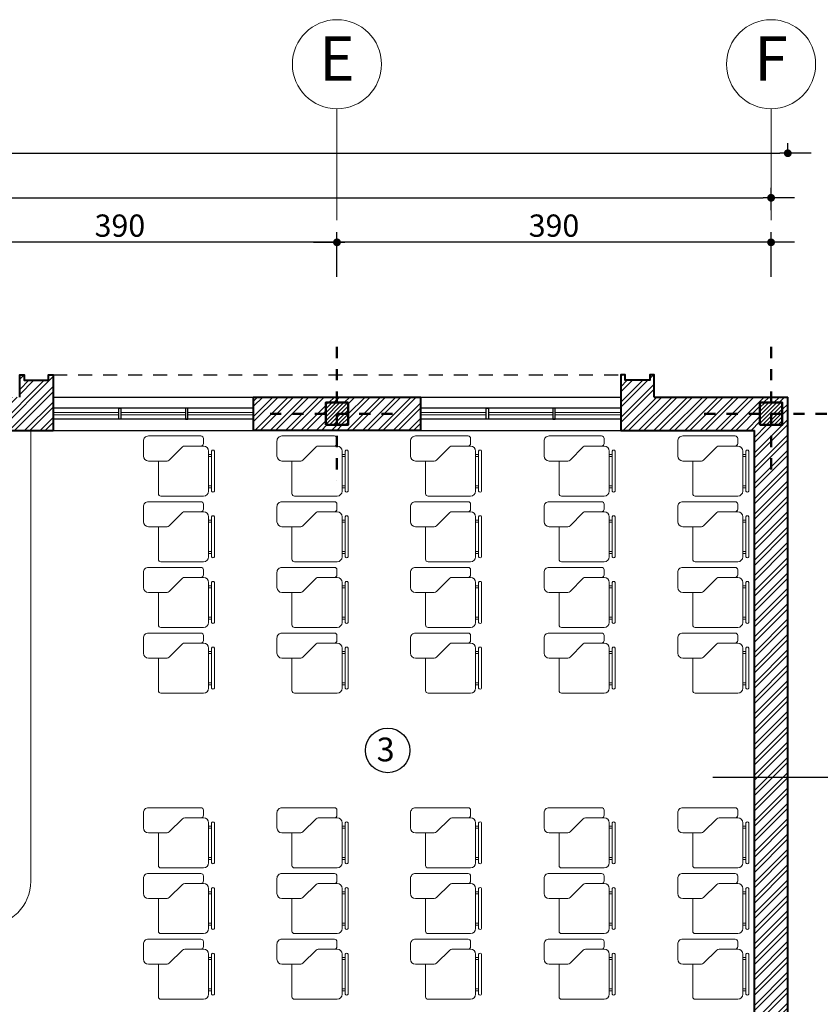
# Model space of a CAD drawing. Units: inches. Extents: x 2 to 139, y -35 to 36.
# Drawn here: x 78 to 86, y 18 to 27 of the extents above; entities that cross this region are included whole.
import ezdxf
from ezdxf.enums import TextEntityAlignment as Align

# ---------------------------------------------------------------- set-up
doc = ezdxf.new("R2010")
doc.units = ezdxf.units.IN
doc.header["$MEASUREMENT"] = 0
for name, pattern in [('CENTER2', [1.125, 0.75, -0.125, 0.125, -0.125]), ('DASHDOT', [1, 0.5, -0.25, 0, -0.25]), ('HIDDEN2', [0.1875, 0.125, -0.0625])]:
    doc.linetypes.add(name, pattern=pattern)
doc.layers.get('DEFPOINTS').update_dxf_attribs({"lineweight": 18})
for name, color, linetype, lineweight in [('1', 1, 'Continuous', 18), ('4', 4, 'Continuous', 40), ('5', 5, 'Continuous', 50), ('AX', 14, 'DASHDOT', 18), ('FUR', 1, 'Continuous', 18)]:
    doc.layers.add(name, color=color, linetype=linetype, lineweight=lineweight)
for name, color, linetype in [('8', 8, 'Continuous'), ('DI', 9, 'Continuous'), ('H1', 1, 'HIDDEN2'), ('TEXT', 2, 'Continuous'), ('WI', 2, 'Continuous')]:
    doc.layers.add(name, color=color, linetype=linetype)
doc.styles.add('Arial', font='arial.ttf', dxfattribs={"width": 0.8})
doc.styles.add('rmmg', font='rmmg.shx', dxfattribs={"width": 0.8})
doc.styles.add('ROMAND', font='romand', dxfattribs={"height": 0.3})
doc.dimstyles.new('1-100out', dxfattribs={"dimtxt": 0.25, "dimasz": 0.07, "dimexe": 0.09, "dimexo": 0.09, "dimgap": 0.05, "dimtad": 1, "dimdec": 4, "dimlfac": 100, "dimzin": 12, "dimdsep": 46, "dimtxsty": 'rmmg', "dimblk": 'DOT1', "dimcen": 0.09, "dimclrd": 256, "dimclre": 256, "dimclrt": 3, "dimazin": 0, "dimtfac": 1, "dimtdec": 4, "dimtmove": 1, "dimatfit": 3, "dimldrblk": 'DOT1', "dimfxl": 0, "dimtolj": 1, "dimtzin": 0, "dimarcsym": 0})

# ---------------------------------------------------------------- blocks, each defined once
blk = doc.blocks.new('COL')
at = {"layer": '8'}
h = blk.add_hatch(dxfattribs=at)
h.set_pattern_fill('ANSI31', color=256, scale=2, style=0)
h.set_pattern_definition([(45, (-144.35852, -494.46227), (-0.1767767, 0.1767767), [])])
h.paths.add_polyline_path([(-1, -1), (1, -1), (1, 1), (-1, 1)])
at = {"color": 1, "linetype": 'CENTER2'}
for p, q in [((0, 6), (0, -6)), ((-6, 0), (6, 0))]:
    blk.add_line(p, q, dxfattribs=at)
blk.add_lwpolyline([(-1, -1), (1, -1), (1, 1), (-1, 1)], close=True)
blk = doc.blocks.new('DOT1')
at = {"color": 0, "linetype": 'ByBlock'}
blk.add_line((3, 0), (-1, 0), dxfattribs=at)
at = {"color": 0, "linetype": 'ByBlock', "const_width": 0.5}
blk.add_lwpolyline([(-0.25, 0, 1), (0.25, 0, 1)], format="xyb", close=True, dxfattribs=at)
blk = doc.blocks.new('*D129')
at = {"layer": 'DEFPOINTS', "color": 0, "transparency": 16777216}
for p in [(85.2376, 25.9934), (85.2376, 25.8934), (63.6376, 25.6075)]:
    blk.add_point(p, dxfattribs=at)
at = {"layer": 'DI', "lineweight": -2, "transparency": 16777216}
for p, q in [((63.6376, 25.6975), (63.6376, 26.0834)), ((85.2376, 25.9834), (85.2376, 26.0834)), ((63.7076, 25.9934), (85.1676, 25.9934))]:
    blk.add_line(p, q, dxfattribs=at)
at = {"layer": 'DI', "lineweight": -2, "transparency": 16777216, "xscale": 0.07, "yscale": 0.07, "zscale": 0.07, "rotation": 180}
blk.add_blockref('DOT1', (63.6376, 25.9934), dxfattribs=at)
at = {"layer": 'DI', "lineweight": -2, "transparency": 16777216, "xscale": 0.07, "yscale": 0.07, "zscale": 0.07}
blk.add_blockref('DOT1', (85.2376, 25.9934), dxfattribs=at)
at = {"layer": 'DI', "color": 2, "transparency": 16777216, "insert": (74.4376, 26.1434), "char_height": 0.2, "attachment_point": 5, "style": 'rmmg'}
blk.add_mtext('\\A1;2160', dxfattribs=at)
blk = doc.blocks.new('*D130')
at = {"layer": 'DEFPOINTS', "color": 0, "transparency": 16777216}
for p in [(85.0876, 25.5934), (85.0876, 25.3934), (63.7876, 25.0388)]:
    blk.add_point(p, dxfattribs=at)
at = {"layer": 'DI', "lineweight": -2, "transparency": 16777216}
for p, q in [((63.7876, 25.1288), (63.7876, 25.6834)), ((85.0876, 25.4834), (85.0876, 25.6834)), ((63.8576, 25.5934), (85.0176, 25.5934))]:
    blk.add_line(p, q, dxfattribs=at)
at = {"layer": 'DI', "lineweight": -2, "transparency": 16777216, "xscale": 0.07, "yscale": 0.07, "zscale": 0.07, "rotation": 180}
blk.add_blockref('DOT1', (63.7876, 25.5934), dxfattribs=at)
at = {"layer": 'DI', "lineweight": -2, "transparency": 16777216, "xscale": 0.07, "yscale": 0.07, "zscale": 0.07}
blk.add_blockref('DOT1', (85.0876, 25.5934), dxfattribs=at)
at = {"layer": 'DI', "color": 2, "transparency": 16777216, "insert": (74.4376, 25.7434), "char_height": 0.2, "attachment_point": 5, "style": 'rmmg'}
blk.add_mtext('\\A1;2130', dxfattribs=at)
blk = doc.blocks.new('*D127')
at = {"layer": 'DEFPOINTS', "color": 0, "transparency": 16777216}
for p in [(77.2876, 25.1934), (77.2876, 24.7934), (81.1876, 24.7934)]:
    blk.add_point(p, dxfattribs=at)
at = {"layer": 'DI', "lineweight": -2, "transparency": 16777216}
for p, q in [((77.2876, 24.8834), (77.2876, 25.2834)), ((81.1876, 24.8834), (81.1876, 25.2834)), ((81.1176, 25.1934), (77.3576, 25.1934))]:
    blk.add_line(p, q, dxfattribs=at)
at = {"layer": 'DI', "lineweight": -2, "transparency": 16777216, "xscale": 0.07, "yscale": 0.07, "zscale": 0.07, "rotation": 180}
blk.add_blockref('DOT1', (77.2876, 25.1934), dxfattribs=at)
at = {"layer": 'DI', "lineweight": -2, "transparency": 16777216, "xscale": 0.07, "yscale": 0.07, "zscale": 0.07}
blk.add_blockref('DOT1', (81.1876, 25.1934), dxfattribs=at)
at = {"layer": 'DI', "color": 2, "transparency": 16777216, "insert": (79.2376, 25.3434), "char_height": 0.2, "attachment_point": 5, "style": 'rmmg'}
blk.add_mtext('\\A1;390', dxfattribs=at)
blk = doc.blocks.new('*D128')
at = {"layer": 'DEFPOINTS', "color": 0, "transparency": 16777216}
for p in [(81.1876, 25.1934), (81.1876, 24.7934), (85.0876, 24.7934)]:
    blk.add_point(p, dxfattribs=at)
at = {"layer": 'DI', "lineweight": -2, "transparency": 16777216}
for p, q in [((81.1876, 24.8834), (81.1876, 25.2834)), ((85.0876, 24.8834), (85.0876, 25.2834)), ((85.0176, 25.1934), (81.2576, 25.1934))]:
    blk.add_line(p, q, dxfattribs=at)
at = {"layer": 'DI', "lineweight": -2, "transparency": 16777216, "xscale": 0.07, "yscale": 0.07, "zscale": 0.07, "rotation": 180}
blk.add_blockref('DOT1', (81.1876, 25.1934), dxfattribs=at)
at = {"layer": 'DI', "lineweight": -2, "transparency": 16777216, "xscale": 0.07, "yscale": 0.07, "zscale": 0.07}
blk.add_blockref('DOT1', (85.0876, 25.1934), dxfattribs=at)
at = {"layer": 'DI', "color": 2, "transparency": 16777216, "insert": (83.1376, 25.3434), "char_height": 0.2, "attachment_point": 5, "style": 'rmmg'}
blk.add_mtext('\\A1;390', dxfattribs=at)
blk = doc.blocks.new('madras')
at = {"color": 8}
for p, q in [((-0.1351, 0.5339), (-0.5176, 0.5339)), ((-0.6166, 0.4889), (-0.6166, 0.1289)), ((-0.5896, 0.4889), (-0.5896, 0.1289)), ((-0.5626, 0.4582), (-0.5896, 0.4582)), ((-0.5626, 0.4889), (-0.5626, 0.1289)), ((-0.1126, 0.5114), (-0.1126, 0.2189)), ((-0.5626, 0.4402), (-0.5896, 0.4402)), ((-0.5626, 0.1776), (-0.5896, 0.1776)), ((-0.2106, 0.211), (-0.3297, 0.0918)), ((-0.0226, 0.2189), (-0.1915, 0.2189)), ((-0.5626, 0.1596), (-0.5896, 0.1596)), ((0.0224, 0.1739), (0.0224, 0.0389)), ((-0.3488, 0.0839), (-0.517, 0.0839)), ((-0.517, 0.0164), (-0.517, 0.0614)), ((-0.0226, -0.0061), (-0.4945, -0.0061))]:
    blk.add_line(p, q, dxfattribs=at)
for centre, radius, start, end in [((-0.5176, 0.4889), 0.045, 90, 180), ((-0.1351, 0.5114), 0.0225, 0, 90), ((-0.6031, 0.4833), 0.0146, 22.61986, 157.38014), ((-0.1915, 0.1919), 0.027, 90, 135), ((-0.0226, 0.1739), 0.045, 0, 90), ((-0.6031, 0.1345), 0.0146, 202.61986, 337.38014), ((-0.5176, 0.1289), 0.045, 180, 270), ((-0.3488, 0.1109), 0.027, 270, 315), ((-0.4945, 0.0614), 0.0225, 90, 180), ((-0.4945, 0.0164), 0.0225, 180, 270), ((-0.0226, 0.0389), 0.045, 270, 0)]:
    blk.add_arc(centre, radius, start, end, dxfattribs=at)

msp = doc.modelspace()

# ---------------------------------------------------------------- hatches: boundary and pattern name
at = {"layer": '8'}
h = msp.add_hatch(dxfattribs=at)
h.set_pattern_fill('ANSI32', color=256, scale=0.26, style=0)
h.paths.add_polyline_path([(85.2375582, 20.3847694), (84.9375582, 20.3847694), (84.9375582, 17.7536559), (81.2875582, 17.7536559), (81.2875582, 17.5536559), (84.9375582, 17.5536559), (84.9375582, 11.8036559), (83.7375582, 11.8036559), (83.7375582, 11.3036559), (83.7775582, 11.3036559), (83.7775582, 11.3536559), (83.9975582, 11.3536559), (83.9975582, 11.3036559), (84.0375582, 11.3036559), (84.0375582, 11.5036559), (85.0875582, 11.5036559), (85.0875582, 11.5536559), (84.9875582, 11.5536559), (84.9875582, 11.7536559), (85.1875582, 11.7536559), (85.1875582, 11.6536559), (85.2375582, 11.6536559), (85.2375582, 17.6536559), (85.1875582, 17.6536559), (85.1875582, 17.5536559), (84.9875582, 17.5536559), (84.9875582, 17.7536559), (85.1875582, 17.7536559), (85.1875582, 17.6536559), (85.2375582, 17.6536559)])
h.paths.add_polyline_path([(81.0875582, 17.7536559), (77.3875582, 17.7536559), (77.3875582, 17.5536559), (77.4125582, 17.5536559), (81.0875582, 17.5536559)])
h.paths.add_polyline_path([(77.1875582, 17.6536559), (76.8375582, 17.6536559), (76.8375582, 17.5536559), (77.1875582, 17.5536559)])
h.paths.add_polyline_path([(77.1875582, 17.7536559), (76.8375582, 17.7536559), (76.8375582, 17.6536559), (77.1875582, 17.6536559)])
h.paths.add_polyline_path([(77.8875582, 16.2536559), (77.4375582, 16.2536559), (77.4375582, 16.3550559), (77.2875582, 16.3550559), (77.2875582, 16.2536559), (77.1375582, 16.2536559), (77.1375582, 11.6536559), (77.1875582, 11.6536559), (77.1875582, 11.7536559), (77.3875582, 11.7536559), (77.3875582, 11.5536559), (77.2875582, 11.5536559), (77.2875582, 11.5036559), (78.3375582, 11.5036559), (78.3375582, 11.3036559), (78.3775582, 11.3036559), (78.3775582, 11.3536559), (78.5975582, 11.3536559), (78.5975582, 11.3036559), (78.6375582, 11.3036559), (78.6375582, 11.8036559), (77.4375582, 11.8036559), (77.4375582, 16.1036559), (77.8875582, 16.1036559)])
h.paths.add_polyline_path([(77.2875582, 11.5536559), (77.1875582, 11.5536559), (77.1875582, 11.6536559), (77.1375582, 11.6536559), (77.1375582, 11.5036559), (77.2875582, 11.5036559)], flags=16)
h.paths.add_polyline_path([(81.9375582, 11.8036559), (81.1875582, 11.8036559), (81.1875582, 11.7536559), (81.2875582, 11.7536559), (81.2875582, 11.5536559), (81.1875582, 11.5536559), (81.1875582, 11.5036559), (81.9375582, 11.5036559)])
h.paths.add_polyline_path([(81.1875582, 11.8036559), (80.4375582, 11.8036559), (80.4375582, 11.5036559), (81.1875582, 11.5036559), (81.1875582, 11.5536559), (81.0875582, 11.5536559), (81.0875582, 11.7536559), (81.1875582, 11.7536559)])
h.paths.add_polyline_path([(85.2375582, 11.6536559), (85.1875582, 11.6536559), (85.1875582, 11.5536559), (85.0875582, 11.5536559), (85.0875582, 11.5036559), (85.2375582, 11.5036559)], flags=17)
h.paths.add_polyline_path([(81.0875582, 23.7536559), (81.1875582, 23.7536559), (81.1875582, 23.8036559), (80.4375582, 23.8036559), (80.4375582, 23.5036559), (81.1875582, 23.5036559), (81.1875582, 23.5536559), (81.0875582, 23.5536559)])
h.paths.add_polyline_path([(81.9375582, 23.8036559), (81.1875582, 23.8036559), (81.1875582, 23.7536559), (81.2875582, 23.7536559), (81.2875582, 23.5536559), (81.1875582, 23.5536559), (81.1875582, 23.5036559), (81.9375582, 23.5036559)])
h.paths.add_polyline_path([(84.9875582, 23.7536559), (85.0875582, 23.7536559), (85.0875582, 23.8036559), (84.0375582, 23.8036559), (84.0375582, 24.0036559), (83.9975582, 24.0036559), (83.9975582, 23.9536559), (83.7775582, 23.9536559), (83.7775582, 24.0036559), (83.7375582, 24.0036559), (83.7375582, 23.5036559), (84.9375582, 23.5036559), (84.9375582, 20.3847694), (85.2375582, 20.3847694), (85.2375582, 23.6536559), (85.1875582, 23.6536559), (85.1875582, 23.5536559), (84.9875582, 23.5536559)])
h.paths.add_polyline_path([(85.2375582, 23.8036559), (85.0875582, 23.8036559), (85.0875582, 23.7536559), (85.1875582, 23.7536559), (85.1875582, 23.6536559), (85.2375582, 23.6536559)], flags=17)
h.paths.add_polyline_path([(75.9375582, 14.6052027), (75.9248353, 14.6093612), (75.9375582, 14.6173748), (75.9375582, 15.2286559), (75.6375582, 15.2286559), (75.6375582, 15.1286559), (75.6375582, 14.2286559), (75.9375582, 14.2286559)])
h.paths.add_polyline_path([(73.2375582, 15.1286559), (73.2375565, 15.1286559), (73.2375565, 15.2286559), (72.9375582, 15.2286559), (72.9375582, 14.6173738), (72.9502794, 14.6093612), (72.9375582, 14.6052033), (72.9375582, 14.2286559), (73.2375582, 14.2286559)])
h.paths.add_polyline_path([(71.7375582, 16.2536559), (71.5875582, 16.2536559), (71.5875582, 16.3550559), (71.4375582, 16.3550559), (71.4375582, 16.2536559), (70.9875582, 16.2536559), (70.9875582, 16.1036559), (71.4375582, 16.1036559), (71.4375582, 11.8036559), (70.2375582, 11.8036559), (70.2375582, 11.3036559), (70.2775582, 11.3036559), (70.2775582, 11.3536559), (70.4975582, 11.3536559), (70.4975582, 11.3036559), (70.5375582, 11.3036559), (70.5375582, 11.5036559), (71.5875582, 11.5036559), (71.5875582, 11.5536559), (71.4875582, 11.5536559), (71.4875582, 11.7536559), (71.6875582, 11.7536559), (71.6875582, 11.6536559), (71.7375582, 11.6536559)])
h.paths.add_polyline_path([(71.7375582, 11.6536559), (71.6875582, 11.6536559), (71.6875582, 11.5536559), (71.5875582, 11.5536559), (71.5875582, 11.5036559), (71.7375582, 11.5036559)], flags=17)
h.paths.add_polyline_path([(68.4375582, 11.8036559), (67.6875582, 11.8036559), (67.6875582, 11.7536559), (67.7875582, 11.7536559), (67.7875582, 11.5536559), (67.6875582, 11.5536559), (67.6875582, 11.5036559), (68.4375582, 11.5036559)])
h.paths.add_polyline_path([(67.6875582, 11.8036559), (66.9375582, 11.8036559), (66.9375582, 11.5036559), (67.6875582, 11.5036559), (67.6875582, 11.5536559), (67.5875582, 11.5536559), (67.5875582, 11.7536559), (67.6875582, 11.7536559)])
h.paths.add_polyline_path([(63.7875582, 11.5536559), (63.6875582, 11.5536559), (63.6875582, 11.6536559), (63.6375582, 11.6536559), (63.6375582, 11.5036559), (63.7875582, 11.5036559)], flags=16)
h.paths.add_polyline_path([(63.9375582, 17.5536559), (67.5875582, 17.5536559), (67.5875582, 17.7536559), (63.9375582, 17.7536559), (63.9375582, 20.3847694), (63.6375582, 20.3847694), (63.6375582, 17.6536559), (63.6875582, 17.6536559), (63.6875582, 17.7536559), (63.8875582, 17.7536559), (63.8875582, 17.5536559), (63.6875582, 17.5536559), (63.6875582, 17.6536559), (63.6375582, 17.6536559), (63.6375582, 11.6536559), (63.6875582, 11.6536559), (63.6875582, 11.7536559), (63.8875582, 11.7536559), (63.8875582, 11.5536559), (63.7875582, 11.5536559), (63.7875582, 11.5036559), (64.8375582, 11.5036559), (64.8375582, 11.3036559), (64.8775582, 11.3036559), (64.8775582, 11.3536559), (65.0975582, 11.3536559), (65.0975582, 11.3036559), (65.1375582, 11.3036559), (65.1375582, 11.8036559), (63.9375582, 11.8036559)])
h.paths.add_polyline_path([(71.4875582, 17.7536559), (71.4625582, 17.7536559), (67.7875582, 17.7536559), (67.7875582, 17.5536559), (71.4875582, 17.5536559)])
h.paths.add_polyline_path([(72.0375582, 17.7536559), (71.6875582, 17.7536559), (71.6875582, 17.6536559), (72.0375582, 17.6536559)])
h.paths.add_polyline_path([(72.0375582, 17.6536559), (71.6875582, 17.6536559), (71.6875582, 17.5536559), (72.0375582, 17.5536559)])
h.paths.add_polyline_path([(68.4375582, 23.8036559), (67.6875582, 23.8036559), (67.6875582, 23.7536559), (67.7875582, 23.7536559), (67.7875582, 23.5536559), (67.6875582, 23.5536559), (67.6875582, 23.5036559), (68.4375582, 23.5036559)])
h.paths.add_polyline_path([(67.5875582, 23.7536559), (67.6875582, 23.7536559), (67.6875582, 23.8036559), (66.9375582, 23.8036559), (66.9375582, 23.5036559), (67.6875582, 23.5036559), (67.6875582, 23.5536559), (67.5875582, 23.5536559)])
h.paths.add_polyline_path([(65.1375582, 24.0036559), (65.0975582, 24.0036559), (65.0975582, 23.9536559), (64.8775582, 23.9536559), (64.8775582, 24.0036559), (64.8375582, 24.0036559), (64.8375582, 23.8036559), (63.7875582, 23.8036559), (63.7875582, 23.7536559), (63.8875582, 23.7536559), (63.8875582, 23.5536559), (63.6875582, 23.5536559), (63.6875582, 23.6536559), (63.6375582, 23.6536559), (63.6375582, 20.3847694), (63.9375582, 20.3847694), (63.9375582, 23.5036559), (65.1375582, 23.5036559)])
h.paths.add_polyline_path([(63.7875582, 23.8036559), (63.6375582, 23.8036559), (63.6375582, 23.6536559), (63.6875582, 23.6536559), (63.6875582, 23.7536559), (63.7875582, 23.7536559)], flags=16)
h = msp.add_hatch(dxfattribs=at)
h.set_pattern_fill('ANSI32', color=256, scale=0.26, style=0)
h.paths.add_polyline_path([(74.7375582, 22.9036559), (74.1375582, 22.9036559), (74.1375582, 22.6036559), (74.7375582, 22.6036559)], flags=17)
h.paths.add_polyline_path([(77.4375582, 22.8286559), (77.4375582, 23.5036559), (78.6375582, 23.5036559), (78.6375582, 24.0036559), (78.5975582, 24.0036559), (78.5975582, 23.9536559), (78.3775582, 23.9536559), (78.3775582, 24.0036559), (78.3375582, 24.0036559), (78.3375582, 23.8036559), (77.2875582, 23.8036559), (77.2875582, 23.7536559), (77.3875582, 23.7536559), (77.3875582, 23.5536559), (77.1875582, 23.5536559), (77.1875582, 23.6536559), (77.1375582, 23.6536559), (77.1375582, 22.9036559), (76.8375582, 22.9036559), (76.8375582, 23.1036559), (76.7975582, 23.1036559), (76.7975582, 23.0536559), (76.5775582, 23.0536559), (76.5775582, 23.1036559), (76.5375582, 23.1036559), (76.5375582, 22.6036559), (77.2875582, 22.6036559), (77.2875582, 19.2036559), (73.8375582, 19.2036559), (73.8375582, 19.0536559), (77.2875582, 19.0536559), (77.2875582, 18.9522559), (77.4375582, 18.9522559), (77.4375582, 19.0536559), (77.8875582, 19.0536559), (77.8875582, 19.2036559), (77.4375582, 19.2036559)])
h.paths.add_polyline_path([(72.3375582, 23.1036559), (72.2975582, 23.1036559), (72.2975582, 23.0536559), (72.0775582, 23.0536559), (72.0775582, 23.1036559), (72.0375582, 23.1036559), (72.0375582, 22.9036559), (71.7375582, 22.9036559), (71.7375582, 23.6536559), (71.6875582, 23.6536559), (71.6875582, 23.5536559), (71.4875582, 23.5536559), (71.4875582, 23.7536559), (71.5875582, 23.7536559), (71.5875582, 23.8036559), (70.5375582, 23.8036559), (70.5375582, 24.0036559), (70.4975582, 24.0036559), (70.4975582, 23.9536559), (70.2775582, 23.9536559), (70.2775582, 24.0036559), (70.2375582, 24.0036559), (70.2375582, 23.5036559), (71.4375582, 23.5036559), (71.4375582, 22.8286559), (71.4375582, 19.2036559), (70.9875582, 19.2036559), (70.9875582, 19.0536559), (71.4375582, 19.0536559), (71.4375582, 18.9522559), (71.5875582, 18.9522559), (71.5875582, 19.0536559), (72.9375582, 19.0536559), (72.9375582, 20.8036559), (72.7875582, 20.8036559), (72.7875582, 19.2036559), (71.5875582, 19.2036559), (71.5875582, 20.6536559), (72.0375582, 20.6536559), (72.1075582, 20.6536559), (72.1075582, 20.8036559), (71.5875582, 20.8036559), (71.5875582, 22.6036559), (72.3375582, 22.6036559)])
h.paths.add_polyline_path([(71.7375582, 23.8036559), (71.5875582, 23.8036559), (71.5875582, 23.7536559), (71.6875582, 23.7536559), (71.6875582, 23.6536559), (71.7375582, 23.6536559)], flags=16)
h.paths.add_polyline_path([(77.2875582, 23.8036559), (77.1375582, 23.8036559), (77.1375582, 23.6536559), (77.1875582, 23.6536559), (77.1875582, 23.7536559), (77.2875582, 23.7536559)], flags=17)

# ---------------------------------------------------------------- linework, layer by layer
at = {"color": 6}
msp.add_line((85.7692116, 20.3847694), (84.563757, 20.3847694), dxfattribs=at)
at = {"layer": '1'}
for p, q in [((81.1875582, 25.3933948), (81.1875582, 26.3933948)), ((85.0875582, 25.3933948), (85.0875582, 26.3933948))]:
    msp.add_line(p, q, dxfattribs=at)
at = {"layer": '1', "color": 1}
for p, q in [((78.6375582, 23.6636559), (79.2275582, 23.6636559)), ((78.6375582, 23.6436559), (79.2275582, 23.6436559)), ((79.8275582, 23.6636559), (79.2475582, 23.6636559)), ((79.8275582, 23.6436559), (79.2475582, 23.6436559)), ((80.4375582, 23.6636559), (79.8475582, 23.6636559)), ((80.4375582, 23.6436559), (79.8475582, 23.6436559)), ((81.9375582, 23.6636559), (82.5275582, 23.6636559)), ((81.9375582, 23.6436559), (82.5275582, 23.6436559)), ((83.1275582, 23.6636559), (82.5475582, 23.6636559)), ((83.1275582, 23.6436559), (82.5475582, 23.6436559)), ((83.7375582, 23.6636559), (83.1475582, 23.6636559)), ((83.7375582, 23.6436559), (83.1475582, 23.6436559)), ((78.4375582, 19.4536559), (78.4375582, 23.5036559))]:
    msp.add_line(p, q, dxfattribs=at)
msp.add_arc((78.0375582, 19.4536559), 0.4, 270, 360, dxfattribs=at)
at = {"layer": '4'}
for p, q in [((84.0375582, 23.8036559), (85.2375582, 23.8036559)), ((85.2375582, 11.5036559), (85.2375582, 23.8036559)), ((77.4375582, 23.5036559), (78.6375582, 23.5036559)), ((83.7375582, 23.5036559), (84.9375582, 23.5036559)), ((84.9375582, 17.7536559), (84.9375582, 23.5036559))]:
    msp.add_line(p, q, dxfattribs=at)
for points in [[(78.3375582, 23.8036559), (78.3375582, 24.0036559), (78.3775582, 24.0036559), (78.3775582, 23.9536559), (78.5975582, 23.9536559), (78.5975582, 24.0036559), (78.6375582, 24.0036559), (78.6375582, 23.5036559)], [(84.0375582, 23.8036559), (84.0375582, 24.0036559), (83.9975582, 24.0036559), (83.9975582, 23.9536559), (83.7775582, 23.9536559), (83.7775582, 24.0036559), (83.7375582, 24.0036559), (83.7375582, 23.5036559)]]:
    msp.add_lwpolyline(points, dxfattribs=at)
msp.add_lwpolyline([(81.9375582, 23.5036559), (80.4375582, 23.5036559), (80.4375582, 23.8036559), (81.9375582, 23.8036559)], close=True, dxfattribs=at)
at = {"layer": 'AX', "color": 2, "linetype": 'Continuous'}
for centre in [(81.1875582, 26.7933948), (85.0875582, 26.7933948)]:
    msp.add_circle(centre, 0.4, dxfattribs=at)
at = {"layer": 'H1'}
msp.add_line((78.6375582, 24.0036559), (83.7375582, 24.0036559), dxfattribs=at)
at = {"layer": 'TEXT'}
msp.add_circle((81.6437106, 20.6286559), 0.2, dxfattribs=at)
at = {"layer": 'WI'}
for p, q in [((78.6375582, 23.8036559), (80.4375582, 23.8036559)), ((81.9375582, 23.8036559), (83.7375582, 23.8036559)), ((80.4375582, 23.7036559), (78.6375582, 23.7036559)), ((83.7375582, 23.7036559), (81.9375582, 23.7036559)), ((80.4375582, 23.6036559), (78.6375582, 23.6036559)), ((83.7375582, 23.6036559), (81.9375582, 23.6036559)), ((78.6375582, 23.5036559), (80.4375582, 23.5036559)), ((81.9375582, 23.5036559), (83.7375582, 23.5036559))]:
    msp.add_line(p, q, dxfattribs=at)
for points in [[(79.2275582, 23.7036559), (79.2475582, 23.7036559), (79.2475582, 23.6036559), (79.2275582, 23.6036559)], [(79.8475582, 23.7036559), (79.8275582, 23.7036559), (79.8275582, 23.6036559), (79.8475582, 23.6036559)], [(82.5275582, 23.7036559), (82.5475582, 23.7036559), (82.5475582, 23.6036559), (82.5275582, 23.6036559)], [(83.1475582, 23.7036559), (83.1275582, 23.7036559), (83.1275582, 23.6036559), (83.1475582, 23.6036559)]]:
    msp.add_lwpolyline(points, close=True, dxfattribs=at)

# ---------------------------------------------------------------- block references
at = {"layer": '5', "xscale": 0.1000000000000227, "yscale": 0.1000000000000227, "zscale": 0.1000000000000227}
for p in [(81.1875582, 23.6536559), (85.0875582, 23.6536559)]:
    msp.add_blockref('COL', p, dxfattribs=at)
at = {"layer": 'FUR', "rotation": 180}
for p in [(79.4709163, 23.4475448), (80.6709163, 23.4475448), (81.8709163, 23.4475448), (83.0709163, 23.4475448), (84.2709163, 23.4475448), (79.4709163, 22.8575448), (80.6709163, 22.8575448), (81.8709163, 22.8575448), (83.0709163, 22.8575448), (84.2709163, 22.8575448), (79.4709163, 22.2675448), (80.6709163, 22.2675448), (81.8709163, 22.2675448), (83.0709163, 22.2675448), (84.2709163, 22.2675448), (79.4709163, 21.6775448), (80.6709163, 21.6775448), (81.8709163, 21.6775448), (83.0709163, 21.6775448), (84.2709163, 21.6775448), (79.4709163, 20.1075448), (80.6709163, 20.1075448), (81.8709163, 20.1075448), (83.0709163, 20.1075448), (84.2709163, 20.1075448), (79.4709163, 19.5175448), (80.6709163, 19.5175448), (81.8709163, 19.5175448), (83.0709163, 19.5175448), (84.2709163, 19.5175448), (79.4709163, 18.9275448), (80.6709163, 18.9275448), (81.8709163, 18.9275448), (83.0709163, 18.9275448), (84.2709163, 18.9275448)]:
    msp.add_blockref('madras', p, dxfattribs=at)

# ---------------------------------------------------------------- texts
at = {"layer": 'AX', "color": 3, "style": 'Arial'}
for s, p in [('E', (81.1875582, 26.7933948)), ('F', (85.0875582, 26.7933948))]:
    msp.add_text(s, height=0.4, dxfattribs=at).set_placement(p, align=Align.MIDDLE)
at = {"layer": 'TEXT', "style": 'ROMAND'}
msp.add_text('3', height=0.21375, dxfattribs=at).set_placement((81.5439508, 20.5306521))

# ---------------------------------------------------------------- dimensions: what is measured, and where the dimension line sits
at = {"layer": 'DI'}
for base, p1, p2, picture, middle in [((85.2375582, 25.9933948), (63.6375582, 25.6074669), (85.2375582, 25.8933948), '*D129', (74.4375582, 25.9933948)), ((85.0875582, 25.5933948), (63.7875582, 25.0387931), (85.0875582, 25.3933948), '*D130', (74.4375582, 25.5933948))]:
    dim = msp.add_linear_dim(base=base, p1=p1, p2=p2, dimstyle='1-100out', override={"dimtxt": 0.2, "dimclrt": 2}, dxfattribs=at)
    dim.commit()
    dim.dimension.update_dxf_attribs({"geometry": picture, "text_midpoint": middle, "dimtype": 160})
for base, p1, p2, picture, middle in [((77.2875582, 25.1933948), (81.1875582, 24.7934095), (77.2875582, 24.7933948), '*D127', (79.2375582, 25.3433948)), ((81.1875582, 25.1933948), (85.0875582, 24.7934095), (81.1875582, 24.7933948), '*D128', (83.1375582, 25.3433948))]:
    dim = msp.add_linear_dim(base=base, p1=p1, p2=p2, angle=180, dimstyle='1-100out', override={"dimtxt": 0.2, "dimclrt": 2}, dxfattribs=at)
    dim.commit()
    dim.dimension.update_dxf_attribs({"geometry": picture, "text_midpoint": middle})

doc.saveas('drawing.dxf')
